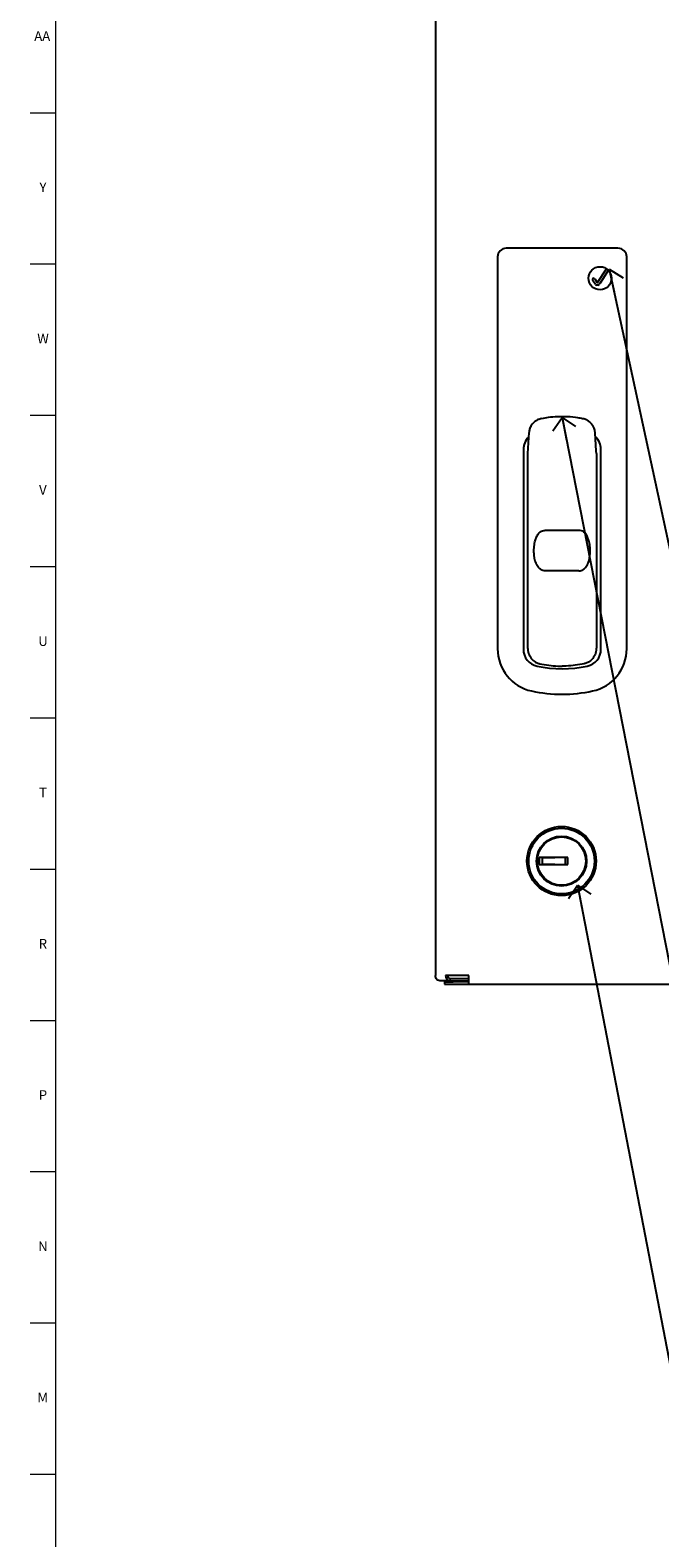
# Model space of a CAD drawing. Units: inches. Extents: x 0 to 90, y 0 to 120.
# Drawn here: x 0 to 8, y 22 to 41 of the extents above; entities that cross this region are included whole.
import ezdxf

# ---------------------------------------------------------------- set-up
doc = ezdxf.new("R2010")
doc.units = ezdxf.units.IN
doc.header["$MEASUREMENT"] = 0
doc.linetypes.add('SLD-Solid', pattern=[0])
doc.layers.add('DIMS', color=5, linetype='SLD-Solid')
doc.layers.add('TITLE', color=8, linetype='SLD-Solid')
doc.styles.add('SLDTEXTSTYLE1', font='GOTHIC.TTF', dxfattribs={"width": 0.913})
doc.styles.get("Standard").update_dxf_attribs({"font": 'GOTHIC.TTF'})
doc.dimstyles.new('SLDDIMSTYLE0', dxfattribs={"dimtxt": 0.5, "dimasz": 0.3, "dimexe": 0, "dimexo": 0.0625, "dimgap": 0.125, "dimtad": 0, "dimtih": 1, "dimtoh": 1, "dimrnd": 1e-09, "dimzin": 12, "dimdsep": 46, "dimlunit": 5, "dimtxsty": 'SLDTEXTSTYLE1', "dimblk1": 'OPEN90', "dimblk2": 'OPEN90', "dimsah": 1, "dimcen": 0.09, "dimadec": 0, "dimazin": 3, "dimtfac": 1, "dimtofl": 0, "dimtmove": 0, "dimatfit": 3, "dimldrblk": 'OPEN90', "dimfxl": 1, "dimfrac": 2, "dimtolj": 1, "dimtzin": 12, "dimarcsym": 0})
doc.dimstyles.new('SLDDIMSTYLE2', dxfattribs={"dimtxt": 0.18, "dimasz": 0.3, "dimexe": 0, "dimexo": 0.0625, "dimgap": 0, "dimtad": 0, "dimtih": 1, "dimtoh": 1, "dimdec": 0, "dimrnd": 1e-09, "dimzin": 0, "dimdsep": 46, "dimlunit": 5, "dimtxsty": 'STANDARD', "dimblk1": 'OPEN90', "dimblk2": 'OPEN90', "dimsah": 1, "dimcen": 0.09, "dimadec": 0, "dimazin": 0, "dimtfac": 0.3, "dimtdec": 0, "dimtofl": 0, "dimtmove": 0, "dimatfit": 3, "dimldrblk": 'OPEN90', "dimfxl": 1, "dimfrac": 2, "dimtolj": 1, "dimtzin": 0, "dimarcsym": 0})

# ---------------------------------------------------------------- blocks, each defined once
blk = doc.blocks.new('_Open90')
at = {"color": 0, "linetype": 'ByBlock', "lineweight": -2}
for p, q in [((0, 0), (-1, 0)), ((-0.5, 0.5), (0, 0)), ((0, 0), (-0.5, -0.5))]:
    blk.add_line(p, q, dxfattribs=at)
blk = doc.blocks.new('_D')
at = {"layer": 'DIMS'}
for p, q in [((21.478, 28.981), (23.841, 28.981)), ((23.466, 28.981), (23.466, 20.561)), ((23.466, 16.981), (23.466, 17.386))]:
    blk.add_line(p, q, dxfattribs=at)
at = {"layer": 'DIMS', "xscale": 0.3, "yscale": 0.3}
for p, rotation in [((23.466, 28.981), 90), ((23.466, 16.981), 270)]:
    blk.add_blockref('_Open90', p, dxfattribs=dict(at, rotation=rotation))
at = {"layer": 'DIMS', "insert": (22.385, 20.406), "char_height": 0.5, "attachment_point": 1, "style": 'SLDTEXTSTYLE1'}
blk.add_mtext('40 1/4"', dxfattribs=at)

msp = doc.modelspace()

# ---------------------------------------------------------------- linework, layer by layer
at = {"color": 7, "linetype": 'SLD-Solid', "lineweight": 25}
for p, q in [((5.4372149, 54.1911071), (5.4372149, 29.0911071)), ((7.8131701, 38.555142), (6.3595765, 38.555142)), ((6.2465765, 38.442142), (6.2465765, 33.3423148)), ((7.5472087, 38.110787), (7.6642066, 38.2882836)), ((7.6892732, 38.266674), (7.5687172, 38.0837796)), ((7.9261701, 33.3423148), (7.9261701, 38.442142)), ((7.5195175, 38.0839153), (7.4826909, 38.1405955)), ((7.5103292, 38.1585527), (7.5413511, 38.1108064)), ((7.5549236, 38.0763695), (7.5333025, 38.0764142)), ((6.582514, 35.9373148), (6.582514, 33.3373148)), ((7.5911075, 33.3373148), (7.5911075, 35.9373148)), ((6.6377915, 35.8838105), (6.6369211, 35.8696467)), ((6.6369211, 35.8696467), (6.6369211, 33.3579655)), ((7.5321996, 35.8838227), (7.5330708, 35.8696467)), ((7.5330708, 35.8696467), (7.5330708, 33.3579655)), ((6.8630933, 34.8847437), (7.3068985, 34.8847437)), ((7.3055001, 34.3578058), (6.8644917, 34.3578058)), ((6.8126875, 30.6261071), (6.7854603, 30.6261071)), ((7.1604603, 30.6261071), (6.8126875, 30.6261071)), ((6.8283067, 30.6211071), (6.8283067, 30.5411071)), ((6.9872942, 30.6211071), (6.8283067, 30.6211071)), ((6.9872942, 30.6211071), (6.9896438, 30.6261071)), ((7.1604603, 30.5361071), (7.1604603, 30.6261071)), ((6.7854603, 30.5361071), (6.8126875, 30.5361071)), ((6.8126875, 30.5361071), (7.1604603, 30.5361071)), ((6.8283067, 30.5411071), (6.9872942, 30.5411071)), ((6.9896438, 30.5361071), (6.9872942, 30.5411071)), ((5.871622, 29.0911071), (5.5671943, 29.0911071)), ((5.636928, 29.0511071), (5.871622, 29.0511071)), ((5.871622, 29.0511071), (5.871622, 29.0911071)), ((5.871622, 28.9811071), (5.871622, 29.0511071)), ((5.636928, 29.0211071), (5.5072535, 29.0211071)), ((5.5563205, 29.0111071), (5.5563205, 28.9811071)), ((5.5563205, 29.0111071), (5.556701, 29.0111071)), ((5.556701, 28.9811071), (5.5563205, 28.9811071)), ((5.556701, 29.0111071), (5.6694475, 29.0111071)), ((5.556701, 28.9811071), (5.6694475, 28.9811071)), ((5.636928, 29.0211071), (5.871622, 29.0211071)), ((5.8686864, 29.0111071), (5.6694475, 29.0111071)), ((5.6694475, 28.9811071), (5.8686864, 28.9811071)), ((5.8686864, 29.0111071), (5.871622, 29.0111071)), ((5.8686864, 28.9811071), (5.871622, 28.9811071)), ((5.871622, 28.9811071), (21.021622, 28.9811071))]:
    msp.add_line(p, q, dxfattribs=at)
at = {"color": 7, "linetype": 'SLD-Solid', "lineweight": 25, "flags": 128}
for points in [[(6.6545681, 36.1524214), (6.6507835, 36.0933041), (6.6373797, 35.8838358)], [(7.5326122, 35.8838481), (7.5305617, 35.915899), (7.5154237, 36.1524155)]]:
    msp.add_lwpolyline(points, dxfattribs=at)
at = {"color": 7, "linetype": 'SLD-Solid', "lineweight": 25}
for centre, radius in [((7.5793956, 38.1645618), 0.15), ((7.0789111, 30.5811071), 0.45), ((7.0789111, 30.5811071), 0.4275), ((7.0789111, 30.5811071), 0.325), ((7.0789111, 30.5811071), 0.315)]:
    msp.add_circle(centre, radius, dxfattribs=at)
for centre, radius, start, end in [((6.3595765, 38.442142), 0.113, 90, 180), ((7.8131701, 38.442142), 0.113, 0, 90), ((7.49651, 38.1495741), 0.0164798, 33.01279463, 213.01279463), ((7.5333366, 38.0928939), 0.0164798, 213.01279463, 269.88161767), ((7.5442862, 38.1127134), 0.0035002, 213.01279463, 326.60887974), ((7.5549577, 38.0928493), 0.0164798, 269.88161767, 326.60887974), ((6.807514, 35.9373148), 0.225, 134.03194558, 180), ((7.3661075, 35.9373148), 0.225, 0.00000001, 47.12019627), ((7.3661075, 35.9373148), 0.225, 0, 46.12881165), ((6.807514, 35.9373148), 0.225, 135.32304996, 180), ((6.8070765, 33.3423148), 0.5605, 180, 257.87468162), ((6.807514, 33.3373148), 0.225, 180, 257.87468161), ((7.3661075, 33.3373148), 0.225, 282.12531838, 0), ((7.3656701, 33.3423148), 0.5605, 282.12531838, 0), ((7.0868108, 34.6373148), 1.5546641, 257.87468162, 282.12531838), ((7.0863733, 34.6423148), 1.8901641, 257.87468162, 282.12531838), ((5.6370614, 29.0909741), 0.0698672, 179.89098666, 269.89057025), ((5.6370042, 29.0910311), 0.0399241, 179.89098666, 269.89057025)]:
    msp.add_arc(centre, radius, start, end, dxfattribs=at)
for points, knots in [([(6.8168954, 36.3378304), (6.8024387, 36.3341532), (6.7745739, 36.3270657), (6.7385974, 36.3060718), (6.709863, 36.2813544), (6.6883179, 36.2545315), (6.6731743, 36.2277892), (6.6634461, 36.202736), (6.6580309, 36.1813337), (6.6554466, 36.1641623), (6.6548289, 36.1558602), (6.6545774, 36.1524812)], [0, 0, 0, 0, 0.1669453091, 0.3217819054, 0.4629240147, 0.5912155054, 0.7063744895, 0.807296346, 0.8919613649, 0.9560270668, 1, 1, 1, 1]), ([(7.0849551, 36.3624644), (7.0652245, 36.3624131), (7.0045385, 36.3622552), (6.914784, 36.3550674), (6.8459809, 36.3421833), (6.8174056, 36.3368322)], [0, 0, 0, 0, 0.2197703354, 0.6759559701, 1, 1, 1, 1]), ([(7.3525447, 36.336493), (7.3323486, 36.3406401), (7.2688733, 36.3536741), (7.1791099, 36.3618254), (7.1099671, 36.362131), (7.0850475, 36.3622411)], [0, 0, 0, 0, 0.2298602087, 0.7224359515, 1, 1, 1, 1]), ([(7.5153384, 36.1529998), (7.5152492, 36.1545163), (7.5149239, 36.1600463), (7.5128031, 36.1776497), (7.507062, 36.201896), (7.4939921, 36.2344979), (7.4727199, 36.2678798), (7.4410902, 36.2995109), (7.4028042, 36.3227409), (7.3723924, 36.3356259), (7.3547952, 36.3371858), (7.3525729, 36.3373828)], [0, 0, 0, 0, 0.0218042694, 0.0795120104, 0.195968842, 0.3044415203, 0.4720250379, 0.637790583, 0.8016430827, 0.9749499375, 1, 1, 1, 1]), ([(6.8644917, 34.3578058), (6.8551152, 34.3586043), (6.8366084, 34.3601804), (6.8069311, 34.3738728), (6.772649, 34.4034626), (6.7446669, 34.4535812), (6.7269532, 34.5159825), (6.7188121, 34.5844031), (6.7187174, 34.6585083), (6.7273871, 34.7189448), (6.7408799, 34.7689188), (6.7568595, 34.8094802), (6.7833652, 34.8482108), (6.8155802, 34.8736757), (6.8421203, 34.8837433), (6.8584899, 34.8845241), (6.8630933, 34.8847437)], [0, 0, 0, 0, 0.0418387789, 0.0825787884, 0.1462940903, 0.2499409097, 0.3484399039, 0.447183781, 0.5644755183, 0.6816176997, 0.7189603933, 0.7962649835, 0.876374266, 0.9267259723, 0.9793937645, 1, 1, 1, 1]), ([(7.3055001, 34.3578058), (7.3148766, 34.3586043), (7.3333834, 34.3601804), (7.3630608, 34.3738728), (7.3973428, 34.4034626), (7.4253249, 34.4535812), (7.4430386, 34.5159825), (7.4511798, 34.5844031), (7.4512744, 34.6585083), (7.4426047, 34.7189448), (7.4291119, 34.7689188), (7.4131324, 34.8094802), (7.3866266, 34.8482108), (7.3544116, 34.8736757), (7.3278716, 34.8837433), (7.311502, 34.8845241), (7.3068985, 34.8847437)], [0, 0, 0, 0, 0.0418387789, 0.0825787884, 0.1462940903, 0.2499409097, 0.3484399039, 0.447183781, 0.5644755183, 0.6816176997, 0.7189603933, 0.7962649835, 0.876374266, 0.9267259723, 0.9793937645, 1, 1, 1, 1]), ([(6.6369211, 33.3579655), (6.6392878, 33.3328599), (6.644016, 33.2827044), (6.6814621, 33.2164056), (6.7308977, 33.1730573), (6.7715373, 33.1551207), (6.7908051, 33.150402), (6.7949027, 33.1493985)], [0, 0, 0, 0, 0.2667299652, 0.5328667142, 0.7887921434, 0.9550843623, 1, 1, 1, 1]), ([(7.5330708, 33.3579655), (7.5307041, 33.3328599), (7.5259759, 33.2827044), (7.4885298, 33.2164056), (7.4390941, 33.1730573), (7.3984546, 33.1551207), (7.3791867, 33.150402), (7.3750892, 33.1493985)], [0, 0, 0, 0, 0.2667299652, 0.5328667142, 0.7887921434, 0.9550843623, 1, 1, 1, 1]), ([(6.7949027, 33.1493985), (6.8338585, 33.1418522), (6.9117698, 33.1267596), (7.0091101, 33.1187), (7.0668811, 33.11795), (7.0849959, 33.1177148)], [0, 0, 0, 0, 0.4070359115, 0.8140686472, 1, 1, 1, 1]), ([(7.3750892, 33.1493985), (7.3361334, 33.1418522), (7.2582221, 33.1267596), (7.1608817, 33.1187), (7.1031107, 33.11795), (7.0849959, 33.1177148)], [0, 0, 0, 0, 0.40703591154, 0.8140686472, 1, 1, 1, 1]), ([(7.1283067, 30.5411071), (7.1283067, 30.5491224), (7.1283067, 30.562515), (7.1283067, 30.5864442), (7.1283067, 30.6054365), (7.1283067, 30.6167762), (7.1283067, 30.6211071)], [0, 0, 0, 0, 0.3214582555, 0.5371127373, 0.82321465, 1, 1, 1, 1])]:
    msp.add_open_spline(points, degree=3, knots=knots, dxfattribs=at)
for points in [[(6.7854603, 30.6261071), (6.7854603, 30.6111071), (6.7854603, 30.5811071), (6.7854603, 30.5511071), (6.7854603, 30.5361071)], [(5.5072535, 29.0211071), (5.4980904, 29.0221593), (5.4797642, 29.0242637), (5.4566378, 29.0404512), (5.4404357, 29.0635893), (5.4382885, 29.0819345), (5.4372149, 29.0911071)]]:
    msp.add_open_spline(points, degree=3, dxfattribs=at)
at = {"layer": 'TITLE', "linetype": 'SLD-Solid', "lineweight": 18}
for p, q in [((0.5, 0.5), (0.5, 119.5)), ((0.5, 40.3149606), (0.1653543, 40.3149606)), ((0.5, 38.3464567), (0.1653543, 38.3464567)), ((0.5, 36.3779528), (0.1653543, 36.3779528)), ((0.5, 34.4094488), (0.1653543, 34.4094488)), ((0.5, 32.4409449), (0.1653543, 32.4409449)), ((0.5, 30.4724409), (0.1653543, 30.4724409)), ((0.5, 28.503937), (0.1653543, 28.503937)), ((0.5, 26.5354331), (0.1653543, 26.5354331)), ((0.5, 24.5669291), (0.1653543, 24.5669291)), ((0.5, 22.5984252), (0.1653543, 22.5984252))]:
    msp.add_line(p, q, dxfattribs=at)

# ---------------------------------------------------------------- texts
at = {"layer": 'TITLE', "char_height": 0.125, "attachment_point": 2, "style": 'SLDTEXTSTYLE1'}
for s, insert in [('AA', (0.3225788, 41.3790905)), ('Y', (0.3321997, 39.4105866)), ('W', (0.3327784, 37.4420827)), ('V', (0.330753, 35.4735787)), ('U', (0.3328508, 33.5050748)), ('T', (0.332301, 31.5365709)), ('R', (0.3309266, 29.5680669)), ('P', (0.3321997, 27.599563)), ('N', (0.3315342, 25.631059)), ('M', (0.3283224, 23.6625551))]:
    msp.add_mtext(s, dxfattribs=dict(at, insert=insert))

# ---------------------------------------------------------------- dimensions: what is measured, and where the dimension line sits
at = {"layer": 'DIMS'}
dim = msp.add_linear_dim(base=(23.4656196, 16.9811071), p1=(21.3111159, 28.9811071), p2=(4.2880309, 16.9811071), angle=90, text='40 1/4"\\P\\P \\P  ', dimstyle='SLDDIMSTYLE0', dxfattribs=at)
dim.commit()
dim.dimension.update_dxf_attribs({"geometry": '_D', "text_midpoint": (23.4656196, 18.9739666), "dimtype": 160})

# ---------------------------------------------------------------- leaders
for points in [[(7.7002947, 38.2833946), (10.4940945, 25.3159449), (10.9940945, 25.3159449)], [(7.0849959, 36.3537511), (9.5541339, 23.773067), (10.0541339, 23.773067)], [(7.2862001, 30.2686071), (8.8316316, 22.2450787), (10.5364173, 22.2450787)]]:
    msp.add_leader(points, dimstyle='SLDDIMSTYLE2', dxfattribs=at)

doc.saveas('drawing.dxf')
